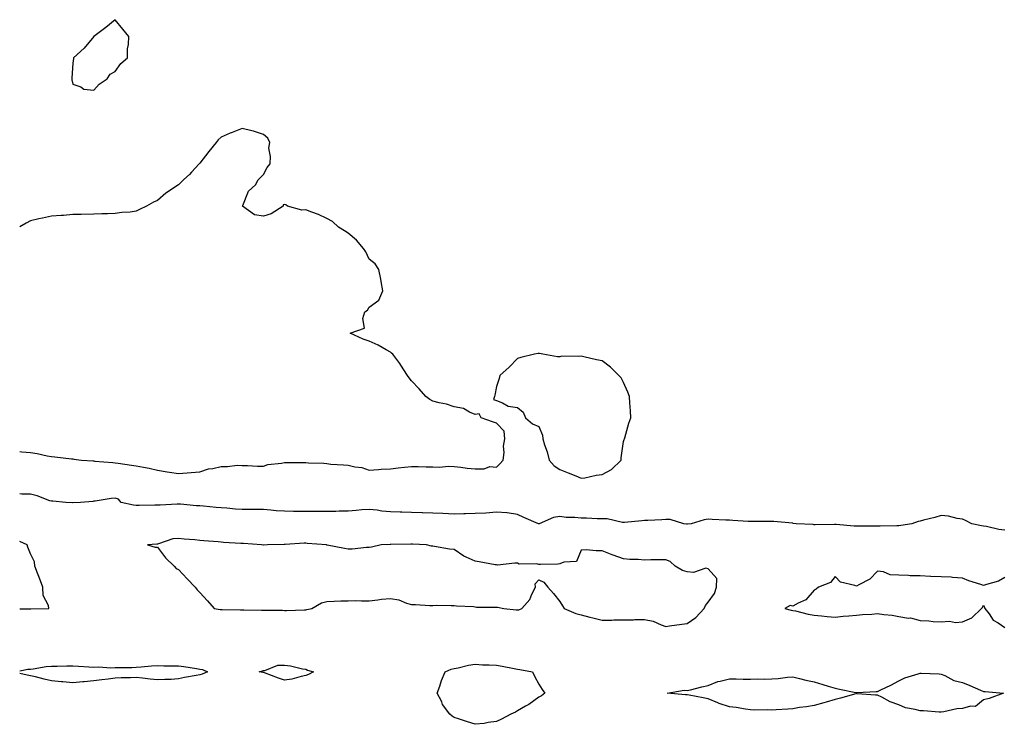
# Model space of a CAD drawing. Units: inches. Extents: x 894563 to 897203, y 7237178 to 7239818.
# Drawn here: x 894563 to 895028, y 7237907 to 7238240 of the extents above; entities that cross this region are included whole.
import ezdxf

# ---------------------------------------------------------------- set-up
doc = ezdxf.new("R2010")
doc.units = ezdxf.units.IN
doc.header["$MEASUREMENT"] = 0
doc.layers.add('Contour_89457237', color=7, linetype='Continuous', true_color=0x9b4b8c)

msp = doc.modelspace()

# ---------------------------------------------------------------- linework, layer by layer
at = {"layer": 'Contour_89457237'}
for points in [[(894598.05, 7238206.71, 3317), (894600.55, 7238209.42, 3317), (894604.3, 7238211.92, 3317), (894605.71, 7238214.26, 3317), (894608.05, 7238215.41, 3317), (894610.79, 7238219.18, 3317), (894613.88, 7238221.92, 3317), (894613.88, 7238226.09, 3317), (894614.38, 7238228.26, 3317), (894614.5, 7238231.92, 3317), (894611.62, 7238235.49, 3317), (894608.05, 7238239.92, 3317), (894603.7, 7238236.27, 3317), (894598.05, 7238231.92, 3317), (894593.48, 7238226.49, 3317), (894588.35, 7238221.92, 3317), (894588.36, 7238221.61, 3317), (894588.05, 7238219.42, 3317), (894587.67, 7238212.29, 3317), (894587.59, 7238211.92, 3317), (894587.6, 7238211.46, 3317), (894588.05, 7238209.42, 3317), (894591.8, 7238208.17, 3317), (894593.24, 7238207.12, 3317)], [(894838.05, 7238025.15, 3317), (894842.39, 7238027.58, 3317), (894846.96, 7238031.92, 3317), (894847.01, 7238032.96, 3317), (894848.05, 7238040.73, 3317), (894848.31, 7238041.66, 3317), (894848.46, 7238041.92, 3317), (894848.65, 7238042.53, 3317), (894850.55, 7238049.42, 3317), (894851.5, 7238051.92, 3317), (894851.37, 7238055.24, 3317), (894851.02, 7238058.95, 3317), (894850.88, 7238061.92, 3317), (894850.16, 7238064.03, 3317), (894848.05, 7238068.65, 3317), (894846.92, 7238070.79, 3317), (894845.91, 7238071.92, 3317), (894841.98, 7238075.86, 3317), (894838.05, 7238078.75, 3317), (894835.36, 7238079.23, 3317), (894829.26, 7238080.71, 3317), (894828.05, 7238080.95, 3317), (894826.92, 7238080.8, 3317), (894819.01, 7238080.96, 3317), (894818.05, 7238080.77, 3317), (894816.85, 7238080.72, 3317), (894809.92, 7238081.92, 3317), (894808.34, 7238082.21, 3317), (894808.05, 7238082.29, 3317), (894807.76, 7238082.21, 3317), (894806.05, 7238081.92, 3317), (894799.55, 7238080.42, 3317), (894798.05, 7238079.85, 3317), (894794.09, 7238075.88, 3317), (894789.69, 7238071.92, 3317), (894789.41, 7238070.55, 3317), (894788.05, 7238066.63, 3317), (894787.39, 7238062.57, 3317), (894787.09, 7238061.92, 3317), (894786.76, 7238060.63, 3317), (894788.05, 7238060.05, 3317), (894790.91, 7238059.06, 3317), (894793.57, 7238057.44, 3317), (894798.05, 7238056.82, 3317), (894800.63, 7238054.5, 3317), (894801.78, 7238051.92, 3317), (894805.17, 7238049.04, 3317), (894808.05, 7238047.76, 3317), (894809.88, 7238043.75, 3317), (894810.01, 7238041.92, 3317), (894810.82, 7238039.15, 3317), (894812.05, 7238035.92, 3317), (894812.95, 7238031.92, 3317), (894815.33, 7238029.2, 3317), (894818.05, 7238027.54, 3317), (894822, 7238025.88, 3317), (894825.51, 7238024.46, 3317), (894828.05, 7238023.41, 3317), (894829.77, 7238023.64, 3317), (894835.13, 7238024.84, 3317)], [(894878.05, 7237954.72, 3318), (894882.29, 7237957.68, 3318), (894886.1, 7237961.92, 3318), (894886.74, 7237963.23, 3318), (894888.05, 7237964.79, 3318), (894891.03, 7237968.94, 3318), (894891.95, 7237971.92, 3318), (894892.14, 7237976.01, 3318), (894888.05, 7237980.57, 3318), (894886.96, 7237980.84, 3318), (894881.08, 7237978.89, 3318), (894878.05, 7237979.15, 3318), (894875.93, 7237979.8, 3318), (894872.38, 7237981.92, 3318), (894870.13, 7237984, 3318), (894868.05, 7237984.85, 3318), (894865.18, 7237984.79, 3318), (894860.94, 7237984.81, 3318), (894858.05, 7237984.76, 3318), (894854.97, 7237985.01, 3318), (894851.08, 7237984.96, 3318), (894848.05, 7237985.25, 3318), (894843.18, 7237987.06, 3318), (894842.72, 7237987.25, 3318), (894838.05, 7237989.12, 3318), (894835.17, 7237989.04, 3318), (894830.46, 7237989.51, 3318), (894828.05, 7237989.44, 3318), (894825.9, 7237984.07, 3318), (894819.87, 7237983.74, 3318), (894818.05, 7237982.94, 3318), (894817.11, 7237982.86, 3318), (894808.84, 7237982.71, 3318), (894808.05, 7237982.65, 3318), (894807.07, 7237982.9, 3318), (894798.88, 7237982.75, 3318), (894798.05, 7237983.2, 3318), (894796.71, 7237983.26, 3318), (894788.51, 7237982.38, 3318), (894788.05, 7237982.41, 3318), (894787.44, 7237982.53, 3318), (894780, 7237983.87, 3318), (894778.05, 7237984.26, 3318), (894773.85, 7237986.12, 3318), (894772.64, 7237986.51, 3318), (894768.05, 7237989.71, 3318), (894765.94, 7237989.81, 3318), (894758.77, 7237991.21, 3318), (894758.05, 7237991.25, 3318), (894757.41, 7237991.28, 3318), (894755.09, 7237991.92, 3318), (894748.39, 7237992.26, 3318), (894748.05, 7237992.29, 3318), (894747.69, 7237992.28, 3318), (894738.2, 7237992.07, 3318), (894738.05, 7237992.07, 3318), (894737.89, 7237992.08, 3318), (894733.61, 7237991.92, 3318), (894729.08, 7237990.89, 3318), (894728.05, 7237990.68, 3318), (894726.79, 7237990.66, 3318), (894720.02, 7237989.96, 3318), (894718.05, 7237989.92, 3318), (894716.27, 7237990.14, 3318), (894708.16, 7237991.8, 3318), (894708.05, 7237991.82, 3318), (894707.98, 7237991.85, 3318), (894707.8, 7237991.92, 3318), (894698.72, 7237992.59, 3318), (894698.05, 7237992.66, 3318), (894697.28, 7237992.69, 3318), (894688.28, 7237992.15, 3318), (894688.05, 7237992.16, 3318), (894687.81, 7237992.16, 3318), (894679.97, 7237991.92, 3318), (894678.24, 7237991.73, 3318), (894678.05, 7237991.74, 3318), (894677.19, 7237991.92, 3318), (894668.63, 7237992.5, 3318), (894668.05, 7237992.53, 3318), (894667.41, 7237992.56, 3318), (894659.22, 7237993.09, 3318), (894658.05, 7237993.17, 3318), (894656.64, 7237993.34, 3318), (894649.87, 7237993.75, 3318), (894648.05, 7237993.99, 3318), (894645.73, 7237994.23, 3318), (894640.7, 7237994.57, 3318), (894638.05, 7237994.88, 3318), (894635.24, 7237994.73, 3318), (894628.48, 7237992.35, 3318), (894628.05, 7237992.3, 3318), (894627.68, 7237992.29, 3318), (894623.36, 7237991.92, 3318), (894626.95, 7237990.82, 3318), (894628.05, 7237990.77, 3318), (894631.88, 7237985.76, 3318), (894635.87, 7237981.92, 3318), (894636.92, 7237980.8, 3318), (894638.05, 7237980.31, 3318), (894642.08, 7237975.95, 3318), (894645.81, 7237971.92, 3318), (894646.77, 7237970.64, 3318), (894648.05, 7237969.48, 3318), (894651.63, 7237965.5, 3318), (894654.79, 7237961.92, 3318), (894657.59, 7237961.46, 3318), (894658.05, 7237961.43, 3318), (894658.54, 7237961.43, 3318), (894667.29, 7237961.16, 3318), (894668.05, 7237961.17, 3318), (894668.81, 7237961.16, 3318), (894677.23, 7237961.1, 3318), (894678.05, 7237961.09, 3318), (894678.92, 7237961.05, 3318), (894687.14, 7237961, 3318), (894688.05, 7237960.95, 3318), (894689.04, 7237960.93, 3318), (894697.4, 7237961.27, 3318), (894698.05, 7237961.25, 3318), (894698.63, 7237961.34, 3318), (894700.87, 7237961.92, 3318), (894705.44, 7237964.53, 3318), (894708.05, 7237965.15, 3318), (894711.41, 7237965.29, 3318), (894714.54, 7237965.44, 3318), (894718.05, 7237965.55, 3318), (894721.71, 7237965.58, 3318), (894724.42, 7237965.55, 3318), (894728.05, 7237965.55, 3318), (894732.07, 7237965.94, 3318), (894733.75, 7237966.23, 3318), (894738.05, 7237966.56, 3318), (894742.01, 7237965.88, 3318), (894745.63, 7237964.34, 3318), (894748.05, 7237963.69, 3318), (894749.87, 7237963.74, 3318), (894756.68, 7237963.29, 3318), (894758.05, 7237963.34, 3318), (894759.55, 7237963.42, 3318), (894766.72, 7237963.25, 3318), (894768.05, 7237963.35, 3318), (894769.22, 7237963.09, 3318), (894777.2, 7237962.78, 3318), (894778.05, 7237962.64, 3318), (894778.68, 7237962.55, 3318), (894787.44, 7237962.54, 3318), (894788.05, 7237962.47, 3318), (894788.61, 7237962.49, 3318), (894791.6, 7237961.92, 3318), (894797.42, 7237961.3, 3318), (894798.05, 7237961.21, 3318), (894798.68, 7237961.3, 3318), (894800.01, 7237961.92, 3318), (894803.8, 7237966.17, 3318), (894804.82, 7237968.69, 3318), (894806.52, 7237971.92, 3318), (894806.38, 7237973.59, 3318), (894808.05, 7237975.39, 3318), (894810.38, 7237974.25, 3318), (894812.35, 7237971.92, 3318), (894815.02, 7237968.88, 3318), (894818.05, 7237965.16, 3318), (894819.29, 7237963.16, 3318), (894820.07, 7237961.92, 3318), (894825.63, 7237959.5, 3318), (894828.05, 7237958.8, 3318), (894832.21, 7237957.76, 3318), (894833.53, 7237957.4, 3318), (894838.05, 7237956.35, 3318), (894842.49, 7237956.35, 3318), (894843.52, 7237956.45, 3318), (894848.05, 7237956.46, 3318), (894852.71, 7237956.59, 3318), (894853.35, 7237956.62, 3318), (894858.05, 7237956.74, 3318), (894862.09, 7237955.95, 3318), (894865.83, 7237954.14, 3318), (894868.05, 7237953.42, 3318), (894869.78, 7237953.65, 3318), (894875.57, 7237954.39, 3318)], [(894698.05, 7237930.17, 3317), (894695.91, 7237929.78, 3317), (894691.54, 7237928.43, 3317), (894688.05, 7237927.98, 3317), (894685.16, 7237929.03, 3317), (894678.56, 7237931.41, 3317), (894678.05, 7237931.6, 3317), (894677.78, 7237931.65, 3317), (894676.07, 7237931.92, 3317), (894677.61, 7237932.36, 3317), (894678.05, 7237932.55, 3317), (894678.68, 7237932.55, 3317), (894684.88, 7237935.09, 3317), (894688.05, 7237935.1, 3317), (894690.87, 7237934.74, 3317), (894696.58, 7237933.39, 3317), (894698.05, 7237933.17, 3317), (894698.93, 7237932.8, 3317), (894701.73, 7237931.92, 3317), (894699.27, 7237930.7, 3317)], [(894788.05, 7237908.56, 3317), (894784.17, 7237908.04, 3317), (894782.34, 7237907.63, 3317), (894778.05, 7237907.17, 3317), (894774.48, 7237908.35, 3317), (894770.24, 7237909.72, 3317), (894768.05, 7237910.45, 3317), (894767.17, 7237911.04, 3317), (894766.11, 7237911.92, 3317), (894762.68, 7237916.56, 3317), (894762.22, 7237917.75, 3317), (894760.17, 7237921.92, 3317), (894761.35, 7237925.22, 3317), (894762.15, 7237927.82, 3317), (894763.9, 7237931.92, 3317), (894766.77, 7237933.21, 3317), (894768.05, 7237933.47, 3317), (894769.95, 7237933.82, 3317), (894774.92, 7237935.05, 3317), (894778.05, 7237935.56, 3317), (894781.44, 7237935.31, 3317), (894784.63, 7237935.34, 3317), (894788.05, 7237935.12, 3317), (894790.78, 7237934.64, 3317), (894796.44, 7237933.53, 3317), (894798.05, 7237933.24, 3317), (894799.18, 7237933.05, 3317), (894805.15, 7237931.92, 3317), (894806.01, 7237929.88, 3317), (894808.05, 7237926.06, 3317), (894809.74, 7237923.61, 3317), (894810.93, 7237921.92, 3317), (894809.29, 7237920.68, 3317), (894808.05, 7237919.95, 3317), (894803.39, 7237916.58, 3317), (894801.86, 7237915.73, 3317), (894798.05, 7237913.47, 3317), (894797.07, 7237912.9, 3317), (894794.89, 7237911.92, 3317), (894790.44, 7237909.54, 3317)], [(895018.05, 7237918.67, 3317), (895014.31, 7237915.66, 3317), (895011.93, 7237915.8, 3317), (895008.05, 7237914.69, 3317), (895005.5, 7237914.47, 3317), (894999.24, 7237913.11, 3317), (894998.05, 7237912.97, 3317), (894997.06, 7237912.92, 3317), (894989.72, 7237913.59, 3317), (894988.05, 7237913.5, 3317), (894985.78, 7237914.19, 3317), (894981.16, 7237915.03, 3317), (894978.05, 7237916.36, 3317), (894973.94, 7237917.81, 3317), (894969.99, 7237919.98, 3317), (894968.05, 7237920.89, 3317), (894967.07, 7237920.94, 3317), (894958.34, 7237921.64, 3317), (894958.05, 7237921.66, 3317), (894957.69, 7237921.56, 3317), (894950.51, 7237919.46, 3317), (894948.05, 7237918.9, 3317), (894943.79, 7237917.66, 3317), (894942.68, 7237917.29, 3317), (894938.05, 7237916.09, 3317), (894934.51, 7237915.46, 3317), (894931.17, 7237915.05, 3317), (894928.05, 7237914.53, 3317), (894925.58, 7237914.39, 3317), (894920.09, 7237913.96, 3317), (894918.05, 7237913.84, 3317), (894915.99, 7237913.98, 3317), (894909.93, 7237913.8, 3317), (894908.05, 7237913.96, 3317), (894905.69, 7237914.27, 3317), (894901.19, 7237915.05, 3317), (894898.05, 7237915.44, 3317), (894893.2, 7237917.08, 3317), (894892.64, 7237917.33, 3317), (894888.05, 7237919.17, 3317), (894885.74, 7237919.62, 3317), (894879.11, 7237920.86, 3317), (894878.05, 7237921.06, 3317), (894877.26, 7237921.13, 3317), (894868.64, 7237921.92, 3317), (894876.74, 7237923.23, 3317), (894878.05, 7237923.13, 3317), (894879.62, 7237923.49, 3317), (894885.08, 7237924.89, 3317), (894888.05, 7237925.52, 3317), (894892.6, 7237927.37, 3317), (894893.63, 7237927.51, 3317), (894898.05, 7237928.7, 3317), (894901.29, 7237928.68, 3317), (894904.56, 7237928.43, 3317), (894908.05, 7237928.43, 3317), (894911.33, 7237928.65, 3317), (894914.66, 7237928.53, 3317), (894918.05, 7237928.71, 3317), (894921.13, 7237928.84, 3317), (894925.55, 7237929.42, 3317), (894928.05, 7237929.56, 3317), (894931.16, 7237928.81, 3317), (894934.19, 7237928.05, 3317), (894938.05, 7237927.2, 3317), (894942.1, 7237925.97, 3317), (894944.73, 7237925.24, 3317), (894948.05, 7237924.27, 3317), (894949.96, 7237923.82, 3317), (894957.82, 7237922.15, 3317), (894958.05, 7237922.1, 3317), (894958.24, 7237922.12, 3317), (894967.36, 7237922.61, 3317), (894968.05, 7237922.65, 3317), (894969.52, 7237923.39, 3317), (894974.29, 7237925.68, 3317), (894978.05, 7237927.71, 3317), (894980.84, 7237929.13, 3317), (894987.21, 7237931.07, 3317), (894988.05, 7237931.4, 3317), (894988.64, 7237931.33, 3317), (894997.11, 7237930.97, 3317), (894998.05, 7237930.85, 3317), (894999.82, 7237930.15, 3317), (895003.94, 7237927.81, 3317), (895008.05, 7237926.94, 3317), (895011.59, 7237925.46, 3317), (895016.66, 7237923.31, 3317), (895018.05, 7237922.72, 3317), (895018.76, 7237922.63, 3317), (895027.46, 7237921.92, 3317), (895020.65, 7237919.32, 3317)]]:
    msp.add_polyline3d(points, close=True, dxfattribs=at)
for points in [[(894563, 7238035.98, 3317), (894564.05, 7238035.91, 3317), (894568.05, 7238035.59, 3317), (894571.24, 7238035.11, 3317), (894575.98, 7238033.99, 3317), (894578.05, 7238033.63, 3317), (894579.66, 7238033.53, 3317), (894587.46, 7238032.51, 3317), (894588.05, 7238032.47, 3317), (894588.57, 7238032.45, 3317), (894592.25, 7238031.92, 3317), (894597.71, 7238031.58, 3317), (894598.05, 7238031.54, 3317), (894598.46, 7238031.51, 3317), (894606.91, 7238030.79, 3317), (894608.05, 7238030.7, 3317), (894609.48, 7238030.48, 3317), (894615.72, 7238029.59, 3317), (894618.05, 7238029.26, 3317), (894621.42, 7238028.55, 3317), (894624.19, 7238028.06, 3317), (894628.05, 7238027.19, 3317), (894632.56, 7238026.43, 3317), (894633.66, 7238026.31, 3317), (894638.05, 7238025.65, 3317), (894642.04, 7238025.91, 3317), (894643.89, 7238026.08, 3317), (894648.05, 7238026.33, 3317), (894652.08, 7238027.89, 3317), (894654.13, 7238027.99, 3317), (894658.05, 7238028.92, 3317), (894661.08, 7238028.89, 3317), (894665.61, 7238029.48, 3317), (894668.05, 7238029.45, 3317), (894670.52, 7238029.45, 3317), (894675.26, 7238029.14, 3317), (894678.05, 7238029.15, 3317), (894680.18, 7238029.79, 3317), (894686.54, 7238030.42, 3317), (894688.05, 7238030.75, 3317), (894689.19, 7238030.78, 3317), (894696.87, 7238030.74, 3317), (894698.05, 7238030.77, 3317), (894699.3, 7238030.66, 3317), (894706.56, 7238030.43, 3317), (894708.05, 7238030.29, 3317), (894709.87, 7238030.09, 3317), (894715.86, 7238029.73, 3317), (894718.05, 7238029.48, 3317), (894721.24, 7238028.74, 3317), (894724.54, 7238028.4, 3317), (894728.05, 7238027.25, 3317), (894732.46, 7238027.51, 3317), (894733.73, 7238027.6, 3317), (894738.05, 7238027.87, 3317), (894741.75, 7238028.22, 3317), (894744.66, 7238028.53, 3317), (894748.05, 7238028.85, 3317), (894751.08, 7238028.89, 3317), (894754.92, 7238028.8, 3317), (894758.05, 7238028.82, 3317), (894761.29, 7238028.68, 3317), (894765.28, 7238029.15, 3317), (894768.05, 7238028.97, 3317), (894771.32, 7238028.65, 3317), (894774.3, 7238028.17, 3317), (894778.05, 7238027.87, 3317), (894782.21, 7238027.76, 3317), (894784.98, 7238028.85, 3317), (894788.05, 7238028.68, 3317), (894789.72, 7238030.25, 3317), (894791.32, 7238031.92, 3317), (894791.72, 7238035.59, 3317), (894791.39, 7238038.58, 3317), (894791.97, 7238041.92, 3317), (894791.79, 7238045.66, 3317), (894788.05, 7238049.46, 3317), (894786.15, 7238050.02, 3317), (894780.91, 7238051.92, 3317), (894779.94, 7238053.81, 3317), (894778.05, 7238053.49, 3317), (894775.36, 7238054.62, 3317), (894772.51, 7238056.37, 3317), (894768.05, 7238057.16, 3317), (894764.43, 7238058.31, 3317), (894760.98, 7238058.99, 3317), (894758.05, 7238059.75, 3317), (894756.69, 7238060.56, 3317), (894754.76, 7238061.92, 3317), (894751.65, 7238065.52, 3317), (894748.05, 7238069.34, 3317), (894746.93, 7238070.8, 3317), (894746.03, 7238071.92, 3317), (894742.98, 7238076.84, 3317), (894742.46, 7238077.51, 3317), (894739.13, 7238081.92, 3317), (894738.56, 7238082.43, 3317), (894738.05, 7238082.85, 3317), (894735.97, 7238084, 3317), (894732.3, 7238086.17, 3317), (894728.05, 7238088.13, 3317), (894725.15, 7238089.02, 3317), (894719.05, 7238091.92, 3317), (894725.76, 7238094.21, 3317), (894724.95, 7238098.81, 3317), (894726.01, 7238101.92, 3317), (894727.16, 7238102.81, 3317), (894728.05, 7238104.18, 3317), (894732.56, 7238107.41, 3317), (894734.47, 7238111.92, 3317), (894733.63, 7238116.34, 3317), (894733.46, 7238117.33, 3317), (894732.55, 7238121.92, 3317), (894730.84, 7238124.7, 3317), (894728.05, 7238126.84, 3317), (894726.47, 7238130.34, 3317), (894725.28, 7238131.92, 3317), (894721.99, 7238135.86, 3317), (894718.05, 7238139.16, 3317), (894716.34, 7238140.21, 3317), (894713.59, 7238141.92, 3317), (894710.66, 7238144.54, 3317), (894708.05, 7238146.02, 3317), (894704.14, 7238148, 3317), (894700.97, 7238149, 3317), (894698.05, 7238150.14, 3317), (894696.14, 7238150.02, 3317), (894689.44, 7238151.92, 3317), (894688.67, 7238152.54, 3317), (894688.05, 7238152.67, 3317), (894687.41, 7238152.56, 3317), (894687.35, 7238151.92, 3317), (894681.75, 7238148.23, 3317), (894678.05, 7238147.14, 3317), (894673.82, 7238147.69, 3317), (894668.15, 7238151.92, 3317), (894668.27, 7238152.14, 3317), (894670.96, 7238159.01, 3317), (894674.31, 7238161.92, 3317), (894675.62, 7238164.35, 3317), (894678.05, 7238166.84, 3317), (894679.85, 7238170.11, 3317), (894681.2, 7238171.92, 3317), (894681.46, 7238175.33, 3317), (894680.69, 7238179.28, 3317), (894681.05, 7238181.92, 3317), (894680.12, 7238183.99, 3317), (894678.05, 7238185.67, 3317), (894673.45, 7238187.32, 3317), (894672.54, 7238187.43, 3317), (894668.05, 7238188.55, 3317), (894663.28, 7238186.69, 3317), (894662.4, 7238186.27, 3317), (894658.05, 7238184.37, 3317), (894656.74, 7238183.23, 3317), (894655.82, 7238181.92, 3317), (894652.29, 7238177.68, 3317), (894648.05, 7238172.2, 3317), (894647.9, 7238172.08, 3317), (894647.75, 7238171.92, 3317), (894644.05, 7238167.92, 3317), (894643.09, 7238166.88, 3317), (894640.55, 7238164.42, 3317), (894638.05, 7238162, 3317), (894638, 7238161.97, 3317), (894637.94, 7238161.92, 3317), (894632.02, 7238157.95, 3317), (894628.05, 7238154.51, 3317), (894626.18, 7238153.79, 3317), (894622.88, 7238151.92, 3317), (894619.64, 7238150.33, 3317), (894618.05, 7238149.46, 3317), (894615.21, 7238149.08, 3317), (894611.15, 7238148.81, 3317), (894608.05, 7238148.32, 3317), (894604.38, 7238148.25, 3317), (894601.72, 7238148.25, 3317), (894598.05, 7238148.13, 3317), (894592.03, 7238147.94, 3317), (894588.05, 7238147.86, 3317), (894583.62, 7238147.49, 3317), (894582.58, 7238147.39, 3317), (894578.05, 7238147.12, 3317), (894573.72, 7238146.26, 3317), (894571.97, 7238145.84, 3317), (894568.05, 7238144.98, 3317), (894566.09, 7238143.88, 3317), (894563, 7238142.1, 3317)], [(895028.05, 7237998.8, 3317), (895025.23, 7237999.1, 3317), (895019.4, 7238000.57, 3317), (895018.05, 7238000.76, 3317), (895017.05, 7238000.92, 3317), (895012.53, 7238001.92, 3317), (895009.52, 7238003.39, 3317), (895008.05, 7238004.07, 3317), (895005.6, 7238004.37, 3317), (895001.56, 7238005.43, 3317), (894998.05, 7238005.76, 3317), (894995.1, 7238004.87, 3317), (894989.77, 7238003.65, 3317), (894988.05, 7238003.18, 3317), (894987.11, 7238002.87, 3317), (894984.22, 7238001.92, 3317), (894978.93, 7238001.04, 3317), (894978.05, 7238000.98, 3317), (894977.11, 7238000.97, 3317), (894969.22, 7238000.75, 3317), (894968.05, 7238000.74, 3317), (894966.9, 7238000.77, 3317), (894959.28, 7238000.7, 3317), (894958.05, 7238000.72, 3317), (894956.93, 7238000.8, 3317), (894948.49, 7238001.47, 3317), (894948.05, 7238001.51, 3317), (894947.64, 7238001.51, 3317), (894938.57, 7238001.4, 3317), (894938.05, 7238001.4, 3317), (894937.61, 7238001.48, 3317), (894929.61, 7238001.92, 3317), (894928.21, 7238002.08, 3317), (894928.05, 7238002.09, 3317), (894927.88, 7238002.1, 3317), (894919.09, 7238002.96, 3317), (894918.05, 7238002.99, 3317), (894917, 7238002.97, 3317), (894909.15, 7238003.02, 3317), (894908.05, 7238002.99, 3317), (894906.94, 7238003.02, 3317), (894899.61, 7238003.48, 3317), (894898.05, 7238003.52, 3317), (894896.32, 7238003.65, 3317), (894889.98, 7238003.84, 3317), (894888.05, 7238004, 3317), (894886.21, 7238003.76, 3317), (894880.03, 7238001.92, 3317), (894878.31, 7238001.67, 3317), (894878.05, 7238001.67, 3317), (894877.82, 7238001.7, 3317), (894876.53, 7238001.92, 3317), (894870.03, 7238003.9, 3317), (894868.05, 7238003.87, 3317), (894866.21, 7238003.77, 3317), (894859.56, 7238003.42, 3317), (894858.05, 7238003.35, 3317), (894856.68, 7238003.3, 3317), (894848.58, 7238002.46, 3317), (894848.05, 7238002.44, 3317), (894847.53, 7238002.45, 3317), (894840.28, 7238004.15, 3317), (894838.05, 7238004.18, 3317), (894835.69, 7238004.27, 3317), (894830.62, 7238004.49, 3317), (894828.05, 7238004.6, 3317), (894825.08, 7238004.9, 3317), (894821.02, 7238004.89, 3317), (894818.05, 7238005.26, 3317), (894815.06, 7238004.91, 3317), (894808.18, 7238001.92, 3317), (894808.09, 7238001.87, 3317), (894808.05, 7238001.86, 3317), (894808.01, 7238001.88, 3317), (894807.86, 7238001.92, 3317), (894800.97, 7238004.85, 3317), (894798.05, 7238006.3, 3317), (894793.16, 7238007.04, 3317), (894792.97, 7238007.01, 3317), (894788.05, 7238007.43, 3317), (894783.06, 7238006.93, 3317), (894783.05, 7238006.93, 3317), (894778.05, 7238006.67, 3317), (894773.4, 7238006.58, 3317), (894772.7, 7238006.57, 3317), (894768.05, 7238006.47, 3317), (894762.8, 7238006.67, 3317), (894758.05, 7238006.84, 3317), (894753.15, 7238007.02, 3317), (894752.94, 7238007.03, 3317), (894748.05, 7238007.19, 3317), (894743.43, 7238007.3, 3317), (894742.63, 7238007.34, 3317), (894738.05, 7238007.45, 3317), (894734, 7238007.87, 3317), (894731.73, 7238008.24, 3317), (894728.05, 7238008.67, 3317), (894724.59, 7238008.45, 3317), (894721.88, 7238008.08, 3317), (894718.05, 7238007.89, 3317), (894713.9, 7238007.77, 3317), (894712.24, 7238007.73, 3317), (894708.05, 7238007.61, 3317), (894703.76, 7238007.63, 3317), (894702.37, 7238007.6, 3317), (894698.05, 7238007.62, 3317), (894693.82, 7238007.69, 3317), (894692.27, 7238007.69, 3317), (894688.05, 7238007.76, 3317), (894684.14, 7238008, 3317), (894681.62, 7238008.35, 3317), (894678.05, 7238008.61, 3317), (894674.75, 7238008.62, 3317), (894671.34, 7238008.63, 3317), (894668.05, 7238008.64, 3317), (894664.94, 7238008.81, 3317), (894660.74, 7238009.22, 3317), (894658.05, 7238009.39, 3317), (894655.68, 7238009.55, 3317), (894649.78, 7238010.18, 3317), (894648.05, 7238010.32, 3317), (894646.54, 7238010.41, 3317), (894638.84, 7238011.13, 3317), (894638.05, 7238011.18, 3317), (894637.3, 7238011.17, 3317), (894629.26, 7238010.71, 3317), (894628.05, 7238010.7, 3317), (894626.81, 7238010.69, 3317), (894619.42, 7238010.55, 3317), (894618.05, 7238010.53, 3317), (894616.79, 7238010.66, 3317), (894610.9, 7238011.92, 3317), (894609.62, 7238013.49, 3317), (894608.05, 7238013.94, 3317), (894606.22, 7238013.75, 3317), (894598.71, 7238012.58, 3317), (894598.05, 7238012.51, 3317), (894597.53, 7238012.45, 3317), (894591.75, 7238011.92, 3317), (894588.15, 7238011.82, 3317), (894588.05, 7238011.82, 3317), (894587.96, 7238011.83, 3317), (894584.72, 7238011.92, 3317), (894578.61, 7238012.48, 3317), (894578.05, 7238012.5, 3317), (894577.24, 7238012.73, 3317), (894571.23, 7238015.1, 3317), (894568.05, 7238015.8, 3317), (894564.08, 7238015.88, 3317), (894563, 7238015.95, 3317)], [(894563, 7237961.65, 3318), (894567.84, 7237961.71, 3318), (894568.05, 7237961.71, 3318), (894568.26, 7237961.71, 3318), (894576.8, 7237961.92, 3318), (894576.66, 7237963.31, 3318), (894574.13, 7237968, 3318), (894573.93, 7237971.92, 3318), (894572.29, 7237976.16, 3318), (894571.38, 7237978.59, 3318), (894570.15, 7237981.92, 3318), (894569.99, 7237983.85, 3318), (894568.05, 7237987.63, 3318), (894566.9, 7237990.77, 3318), (894566.47, 7237991.92, 3318), (894563, 7237993.5, 3318)], [(895028.05, 7237976.5, 3318), (895025.14, 7237974.83, 3318), (895019.39, 7237973.26, 3318), (895018.05, 7237972.74, 3318), (895016.78, 7237973.2, 3318), (895011.1, 7237974.97, 3318), (895008.05, 7237976.25, 3318), (895003.45, 7237976.52, 3318), (895002.72, 7237976.59, 3318), (894998.05, 7237976.84, 3318), (894993.14, 7237977.01, 3318), (894992.94, 7237977.04, 3318), (894988.05, 7237977.24, 3318), (894983.47, 7237977.34, 3318), (894982.55, 7237977.43, 3318), (894978.05, 7237977.56, 3318), (894973.97, 7237977.84, 3318), (894970.81, 7237979.16, 3318), (894968.05, 7237979.54, 3318), (894964.28, 7237975.69, 3318), (894959.18, 7237973.05, 3318), (894958.05, 7237972.36, 3318), (894957.25, 7237972.72, 3318), (894950.47, 7237974.34, 3318), (894948.05, 7237976.92, 3318), (894945.84, 7237974.13, 3318), (894940.19, 7237971.92, 3318), (894938.96, 7237971.01, 3318), (894938.05, 7237970.56, 3318), (894934.08, 7237965.89, 3318), (894930.58, 7237964.45, 3318), (894928.05, 7237963.01, 3318), (894926.68, 7237963.29, 3318), (894924.23, 7237961.92, 3318), (894927.23, 7237961.1, 3318), (894928.05, 7237960.96, 3318), (894929.26, 7237960.72, 3318), (894935.32, 7237959.19, 3318), (894938.05, 7237958.67, 3318), (894941.57, 7237958.4, 3318), (894944.21, 7237958.08, 3318), (894948.05, 7237957.81, 3318), (894951.7, 7237958.28, 3318), (894954.45, 7237958.33, 3318), (894958.05, 7237958.71, 3318), (894960.96, 7237959.01, 3318), (894965.34, 7237959.21, 3318), (894968.05, 7237959.46, 3318), (894970.95, 7237959.02, 3318), (894974.83, 7237958.7, 3318), (894978.05, 7237958.11, 3318), (894982.62, 7237957.35, 3318), (894983.5, 7237957.38, 3318), (894988.05, 7237956.22, 3318), (894992.21, 7237956.08, 3318), (894994.24, 7237955.73, 3318), (894998.05, 7237955.58, 3318), (895001.95, 7237955.83, 3318), (895004.75, 7237955.22, 3318), (895008.05, 7237955.54, 3318), (895012.58, 7237957.39, 3318), (895017.11, 7237961.92, 3318), (895017.58, 7237962.39, 3318), (895018.05, 7237963.48, 3318), (895018.52, 7237962.39, 3318), (895018.71, 7237961.92, 3318), (895020.66, 7237959.31, 3318), (895022.51, 7237956.37, 3318), (895024.88, 7237955.08, 3318), (895028.05, 7237952.93, 3318)], [(894563, 7237932.44, 3317), (894566.83, 7237933.14, 3317), (894568.05, 7237933.21, 3317), (894569.44, 7237933.32, 3317), (894575.55, 7237934.41, 3317), (894578.05, 7237934.57, 3317), (894580.72, 7237934.59, 3317), (894585.19, 7237934.78, 3317), (894588.05, 7237934.81, 3317), (894590.83, 7237934.69, 3317), (894595.65, 7237934.32, 3317), (894598.05, 7237934.21, 3317), (894600.43, 7237934.3, 3317), (894606.08, 7237933.88, 3317), (894608.05, 7237933.97, 3317), (894610.18, 7237934.05, 3317), (894615.96, 7237934.01, 3317), (894618.05, 7237934.09, 3317), (894620.37, 7237934.24, 3317), (894625.21, 7237934.76, 3317), (894628.05, 7237934.94, 3317), (894630.99, 7237934.86, 3317), (894635.14, 7237934.83, 3317), (894638.05, 7237934.77, 3317), (894640.57, 7237934.44, 3317), (894646.46, 7237933.51, 3317), (894648.05, 7237933.29, 3317), (894649.25, 7237933.12, 3317), (894651.72, 7237931.92, 3317), (894649.08, 7237930.88, 3317), (894648.05, 7237930.53, 3317)], [(894648.05, 7237930.53, 3317), (894646.3, 7237930.16, 3317), (894640.76, 7237929.21, 3317), (894638.05, 7237928.6, 3317), (894634.54, 7237928.41, 3317), (894631.59, 7237928.38, 3317), (894628.05, 7237928.19, 3317), (894624.6, 7237928.46, 3317), (894621.03, 7237928.94, 3317), (894618.05, 7237929.21, 3317), (894615.25, 7237929.12, 3317), (894610.9, 7237929.08, 3317), (894608.05, 7237928.99, 3317), (894604.7, 7237928.57, 3317), (894601.75, 7237928.22, 3317), (894598.05, 7237927.73, 3317), (894593.42, 7237927.29, 3317), (894592.77, 7237927.19, 3317), (894588.05, 7237926.78, 3317), (894583.36, 7237927.23, 3317), (894582.69, 7237927.28, 3317), (894578.05, 7237927.68, 3317), (894574.56, 7237928.42, 3317), (894570.42, 7237929.55, 3317), (894568.05, 7237930.1, 3317), (894566.52, 7237930.39, 3317), (894563, 7237931.23, 3317)]]:
    msp.add_polyline3d(points, dxfattribs=at)

doc.saveas('drawing.dxf')
